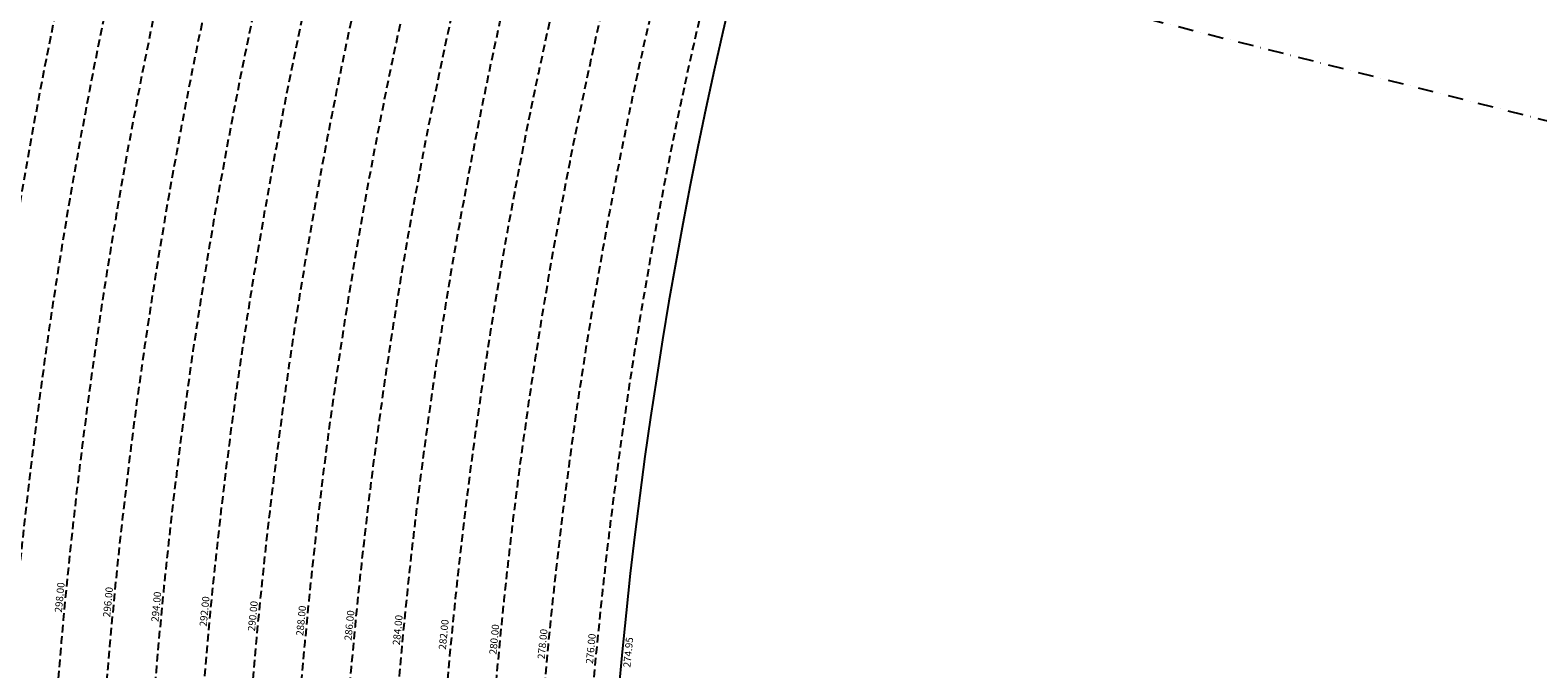
# Model space of a CAD drawing. Extents: x 1538956 to 1571595, y 5042519 to 5072519.
# Drawn here: x 1549226 to 1550469, y 5058135 to 5058662 of the extents above; entities that cross this region are included whole.
import ezdxf

# ---------------------------------------------------------------- set-up
doc = ezdxf.new("R2010")
doc.units = 0
doc.header["$LTSCALE"] = 2
doc.header["$MEASUREMENT"] = 0
doc.linetypes.add('NASCOSTA2', pattern=[4.762499999999999, 3.175, -1.5875])
doc.linetypes.add('TRATTOPUNTO2', pattern=[12.7, 6.35, -3.175, 0, -3.175])
for name, color, linetype in [('conica', 8, 'Continuous'), ('infrastrutture', 7, 'Continuous'), ('inviluppo', 255, 'Continuous'), ('orizzontale_i', 8, 'Continuous')]:
    doc.layers.add(name, color=color, linetype=linetype)
doc.styles.add('PC01', font='ARIAL.TTF')

msp = doc.modelspace()

# ---------------------------------------------------------------- linework, layer by layer
at = {"layer": 'conica', "linetype": 'NASCOSTA2', "flags": 128}
for points in [[(1561531.792668587, 5055143.352029879, -0.381612232429294), (1555216.208726809, 5051863.601384849), (1552373.753545513, 5052589.803480566, -1.000000109012978), (1555017.903900267, 5062939.373176984), (1557860.35908856, 5062213.171079482, -0.3813679188054664), (1561829.455482169, 5056310.521034585, -0.3813679188054664)], [(1561453.777961088, 5055163.28354699, -0.3811197228257345), (1555236.01144735, 5051941.111721318), (1552393.556207658, 5052667.313831952, -1.000000596205652), (1554998.101271504, 5062861.862817075), (1557840.556426415, 5062135.660728095, -0.3811197317841981), (1561750.817893256, 5056325.93881778, -0.3811197317841981)], [(1561414.767181322, 5055173.250180838, -0.3808679709014433), (1555245.912763823, 5051979.86690074), (1552403.45753873, 5052706.069007645, -1.000000613602757), (1554988.199917027, 5062823.10764736), (1557830.655095343, 5062096.905552402, -0.3808679791007613), (1561711.80711349, 5056335.905451628, -0.3808679791007613)], [(1561375.751369233, 5055183.218100364, -0.3806122898205794), (1555255.814079199, 5052018.622080442), (1552413.358869803, 5052744.824183338, -1.000000612250141), (1554978.298562696, 5062784.352477609), (1557820.753764271, 5062058.150376709, -0.3806122971867898), (1561672.791301401, 5056345.873371155, -0.3806122971867898)], [(1561336.733573202, 5055193.186526756, -0.3803527676941194), (1555265.71540977, 5052057.377256262), (1552423.260200875, 5052783.579359031, -1.000000517226387), (1554968.397212126, 5062745.597306897), (1557810.852433199, 5062019.395201016, -0.380352775087634), (1561633.77350537, 5056355.841797546, -0.380352775087634)], [(1561297.70986775, 5055203.156462912, -0.3800890934217618), (1555275.6167423, 5052096.132431583), (1552433.161531947, 5052822.334534724, -1.000000565037526), (1554958.495859791, 5062706.842136635), (1557800.951102126, 5061980.640025323, -0.3800891009562798), (1561594.749799918, 5056365.811733702)], [(1561985.621051661, 5054568.791876443, -0.3636938258336485), (1555057.787256373, 5051243.518618028), (1552215.332248357, 5051969.720669475, -0.3850788189403607), (1547781.671899139, 5058656.289220522, -0.3836575568611977)], [(1561948.750266894, 5054584.338167849, -0.3636430811863237), (1555067.688597752, 5051282.273791088), (1552225.233579429, 5052008.475845168, -0.3848839463716973), (1547820.62490122, 5058646.337347954, -0.3848839463716973)], [(1561838.136827594, 5054630.97749955, -0.3634866717022704), (1555097.392621888, 5051398.539310268), (1552254.937572645, 5052124.741372247, -0.3842833346898544), (1547937.500349477, 5058616.477529575, -0.3836575568612089)], [(1561801.265306972, 5054646.524101224, -0.363433095303539), (1555107.293963267, 5051437.294483328), (1552264.838903718, 5052163.49654794, -0.3840776155137412), (1547976.464504541, 5058606.522807597, -0.3836575568611836)], [(1561690.648527327, 5054693.164841357, -0.3632677805041745), (1555136.998062791, 5051553.559983251), (1552294.542896935, 5052279.762075022, -0.3834430095639054), (1548093.376500487, 5058576.653651865, -0.3834430095639054)], [(1561653.776207334, 5054708.71178008, -0.3632111285566034), (1555146.899395794, 5051592.315158451), (1552304.444228008, 5052318.517250715, -0.3832255102580734), (1548132.352782008, 5058566.69583177, -0.3832255102580734)], [(1561570.792874559, 5055133.388097467, -0.3818529353159666), (1555206.307393807, 5051824.84620965), (1552363.852214441, 5052551.048304873, -0.3818529239532752), (1548366.28013332, 5058506.931113619, -0.3818529239532752)]]:
    msp.add_lwpolyline(points, format="xyb", dxfattribs=at)
at = {"layer": 'conica', "color": 255, "linetype": 'NASCOSTA2', "flags": 128}
for points in [[(1561492.78872906, 5055153.316916155, -0.3813679130615112), (1555226.110059811, 5051902.356560049), (1552383.654876585, 5052628.558656259, -1.000000345992119), (1555008.002556242, 5062900.6180046), (1557850.457757488, 5062174.415903789, -0.3813679188054221), (1561789.828661227, 5056315.972186945)], [(1561727.521680802, 5054677.617551202, -0.3633236919076349), (1555127.096646024, 5051514.804829448), (1552284.641565862, 5052241.006899326, -0.3836575568612162), (1548054.40168526, 5058586.611097346)]]:
    msp.add_lwpolyline(points, format="xyb", dxfattribs=at)
at = {"layer": 'conica', "linetype": 'NASCOSTA2', "flags": 128}
for points in [[(1554948.594509876, 5062668.086965755), (1557791.049771054, 5061941.88484963, -1.000000000000028), (1555285.51807286, 5052134.887607407), (1552443.062863019, 5052861.089710417, -1.000000504646082)], [(1554938.693160764, 5062629.33179467), (1557781.148439982, 5061903.129673937, -0.999999914044272), (1555295.419400099, 5052173.642784079), (1552452.964194092, 5052899.84488611, -1.00000048593517)], [(1554928.791811848, 5062590.576623536), (1557771.24710891, 5061864.374498244, -0.9999996398194045), (1555305.320716766, 5052212.397963454), (1552462.865525164, 5052938.600061803, -1.000000482891267)], [(1554918.890465987, 5062551.82145162), (1557761.345777838, 5061825.619322551, -0.9999999999999911), (1555315.222047389, 5052251.153139261), (1552472.766856236, 5052977.355237496, -1.00000040576634)], [(1554899.087758711, 5062474.311111764), (1557741.543115692, 5061748.108971165, -1.000000582202138), (1555335.024705251, 5052328.663491745), (1552492.569518381, 5053054.865588883, -1.000000533301521)], [(1554889.186407794, 5062435.55594114), (1557731.64178462, 5061709.353795472, -1.000000541291419), (1555344.926056773, 5052367.418662215), (1552502.470849453, 5053093.620764576, -1.000000543802541)], [(1554879.285058591, 5062396.800770081), (1557721.740453548, 5061670.598619779, -1.000000473555229), (1555354.827405592, 5052406.173833373), (1552512.372180526, 5053132.375940269, -1.000000501794235)], [(1554869.383709541, 5062358.045598979), (1557711.839122476, 5061631.843444086, -1.000000282346693), (1555364.728746952, 5052444.929006438), (1552522.273511598, 5053171.131115962, -1.000000500097673)], [(1554859.482364161, 5062319.290426942), (1557701.937791404, 5061593.088268393, -1.000000258367247), (1555374.630087338, 5052483.68417975), (1552532.17484267, 5053209.886291655, -1.000000407274714)], [(1554849.581013584, 5062280.535256233), (1557692.036460331, 5061554.3330927, -1.000000316180662), (1555384.531429909, 5052522.439352506), (1552542.076173742, 5053248.641467348, -1.000000543870654)], [(1554839.679663501, 5062241.780085399), (1557682.135129259, 5061515.577917007, -1.000000398222799), (1555394.432775589, 5052561.194524465), (1552551.977504815, 5053287.396643041, -1.000000533585827)], [(1554829.778315604, 5062203.024914004), (1557672.233798187, 5061476.822741314, -1.000000470681538), (1555404.334123995, 5052599.949695729), (1552561.878835887, 5053326.151818734, -1.000000479462623)], [(1554819.876965773, 5062164.269743104), (1557662.332467115, 5061438.067565621, -1.000000387228834), (1555414.235469097, 5052638.704867837), (1552571.780166959, 5053364.906994427, -1.000000531893341)], [(1554800.074227406, 5062086.759411192), (1557642.52980497, 5061360.557214234, -1.000000591180533), (1555434.038093894, 5052716.215228763), (1552591.582829104, 5053442.417345813, -1.000000472175904)], [(1554790.172878917, 5062048.004239948), (1557632.628473898, 5061321.802038541, -1.000000715638233), (1555443.939451745, 5052754.970397617), (1552601.484160176, 5053481.172521506, -1.000000509504718)], [(1554780.271532701, 5062009.249068124), (1557622.727142825, 5061283.046862848, -1.000000718939834), (1555453.840809592, 5052793.725566468), (1552611.385491248, 5053519.927697199, -1.000000453158092)], [(1554770.370184056, 5061970.493896921), (1557612.825811753, 5061244.291687155, -1.00000060294996), (1555463.742162833, 5052832.480736498), (1552621.286822321, 5053558.682872892, -1.00000051851323)], [(1554760.468836866, 5061931.738725347), (1557602.924480681, 5061205.536511462, -1.000000562827231), (1555473.643514411, 5052871.23590695), (1552631.188153393, 5053597.438048585, -1.000000483533795)], [(1554750.567495386, 5061892.983552312), (1557593.023149609, 5061166.781335769, -1.000000498471929), (1555483.5448634, 5052909.991078067), (1552641.089484465, 5053636.193224278, -1.000000338061876)], [(1554740.666156424, 5061854.228378636), (1557583.121818537, 5061128.026160076, -1.000000504440686), (1555493.446212521, 5052948.746249149), (1552650.990815537, 5053674.948399971, -1.00000027473777)], [(1554730.764812774, 5061815.473206156), (1557573.220487464, 5061089.270984383, -1.000000625342669), (1555503.347566205, 5052987.501419066), (1552660.892146609, 5053713.703575664, -1.000000397918734)], [(1554720.863467666, 5061776.718034048), (1557563.319156392, 5061050.51580869, -1.000000548331246), (1555513.248916795, 5053026.256589772), (1552670.793477682, 5053752.458751357, -1.000000437981007)], [(1554701.06077089, 5061699.207691509), (1557543.516494248, 5060973.005457304, -1.000000446861872), (1555533.051615405, 5053103.766931841), (1552690.596139826, 5053829.969102743, -1.00000058092825)], [(1554691.159420471, 5061660.452520761), (1557533.615163176, 5060934.250281611, -1.000000437963788), (1555542.952961848, 5053142.522103607), (1552700.497470898, 5053868.724278436, -1.000000546447706)]]:
    msp.add_lwpolyline(points, format="xyb", close=True, dxfattribs=at)
at = {"layer": 'conica', "color": 255, "linetype": 'NASCOSTA2', "flags": 128}
for points in [[(1554908.989115997, 5062513.066280762), (1557751.444446765, 5061786.864146858, -1.000000306318419), (1555325.123389833, 5052289.908312048), (1552482.668187308, 5053016.110413189, -1.000000514531811)], [(1554809.975616091, 5062125.514572164), (1557652.431136043, 5061399.312389928, -1.000000391140508), (1555424.136814279, 5052677.460039925), (1552581.681498031, 5053403.66217012, -1.000000530589631)], [(1554710.962119278, 5061737.962862778), (1557553.41782532, 5061011.760632997, -1.000000517919754), (1555523.1502661, 5053065.011760808), (1552680.694808754, 5053791.21392705, -1.000000525561608)]]:
    msp.add_lwpolyline(points, format="xyb", close=True, dxfattribs=at)
at = {"layer": 'conica', "linetype": 'NASCOSTA2'}
for centre, radius, start, end in [((1553695.827022259, 5057764.588727863), 5900.999965697312, 171.5041946607484, 255.6684254114632), ((1553695.827029884, 5057764.588732945), 5860.999972508775, 171.544162375565, 255.6684254709731), ((1553695.827052915, 5057764.588748299), 5740.999993086008, 171.6674253405324, 255.6684256532165), ((1553695.828723839, 5057764.588328533), 5580.999999989829, 171.840068248309, 255.6684084748843), ((1553695.828724029, 5057764.588328484), 5540.999999990245, 171.8847959369729, 255.6684084769086), ((1553695.828724221, 5057764.588328435), 5500.999999989932, 171.9301779790086, 255.6684084789529), ((1553695.828724413, 5057764.588328386), 5460.999999989792, 171.9762288693683, 255.66840848102), ((1553695.828724606, 5057764.588328336), 5420.999999989825, 172.0229635352064, 255.6684084831106)]:
    msp.add_arc(centre, radius, start, end, dxfattribs=at)
at = {"layer": 'infrastrutture', "color": 8, "linetype": 'TRATTOPUNTO2'}
msp.add_line((1539104.505128167, 5061492.43946376), (1571136.389661288, 5053308.80236344), dxfattribs=at)
at = {"layer": 'inviluppo'}
msp.add_lwpolyline([(1557528.416964357, 5060913.903814384), (1554685.96188359, 5061640.105884416, 1.000000000000056), (1552705.695669594, 5053889.070745693), (1555548.150749876, 5053162.868675786, 1.000000000000085)], format="xyb", close=True, dxfattribs=at).dxf.unprotected_set("ltscale", 0)
msp.add_lwpolyline([(1562003.133236952, 5054561.407994124, -0.3637176283452027), (1555053.084196256, 5051225.109891136), (1552210.629116095, 5051951.311961013, -0.3851703882317043), (1547763.171869894, 5058661.015683791, -0.3851703882317043)], format="xyb", dxfattribs=at).dxf.unprotected_set("ltscale", 0)

# ---------------------------------------------------------------- texts
at = {"layer": 'conica', "char_height": 5.999999999999999, "width": 249.9999999999999, "attachment_point": 8, "rotation": 84.48517226997744, "style": 'PC01'}
for s, insert in [('{\\fArial|b0|i0|c238|p34;2}98.00', (1549253.483788301, 5058193.497146312)), ('{\\fArial|b0|i0|c238|p34;2}96.00', (1549293.298127958, 5058189.653068031)), ('{\\fArial|b0|i0|c238|p34;2}94.00', (1549333.112983299, 5058185.808939958)), ('{\\fArial|b0|i0|c238|p34;2}92.00', (1549372.928335001, 5058181.964763966)), ('{\\fArial|b0|i0|c238|p34;2}90.00', (1549412.74336749, 5058178.12061879)), ('{\\fArial|b0|i0|c238|p34;2}88.00', (1549452.558431115, 5058174.276470609)), ('{\\fArial|b0|i0|c238|p34;2}86.00', (1549492.373337783, 5058170.432337581)), ('{\\fArial|b0|i0|c238|p34;2}84.00', (1549532.187718845, 5058166.588255302)), ('282.00', (1549572.002892231, 5058162.744096526)), ('{\\fArial|b0|i0|c238|p34;2}80.00', (1549611.817878124, 5058158.89995585)), ('{\\fArial|b0|i0|c238|p34;2}78.00', (1549651.633019111, 5058155.055800199)), ('{\\fArial|b0|i0|c238|p34;2}76.00', (1549691.447917726, 5058151.21166795))]:
    msp.add_mtext(s, dxfattribs=dict(at, insert=insert))
at = {"layer": 'orizzontale_i', "insert": (1549716.334018153, 5058148.808912585), "char_height": 5.999999999999999, "width": 249.9999999999999, "attachment_point": 2, "rotation": 84.48517226997744, "style": 'PC01'}
msp.add_mtext('{\\fArial|b0|i0|c238|p34;274.}95', dxfattribs=at)

doc.saveas('drawing.dxf')
